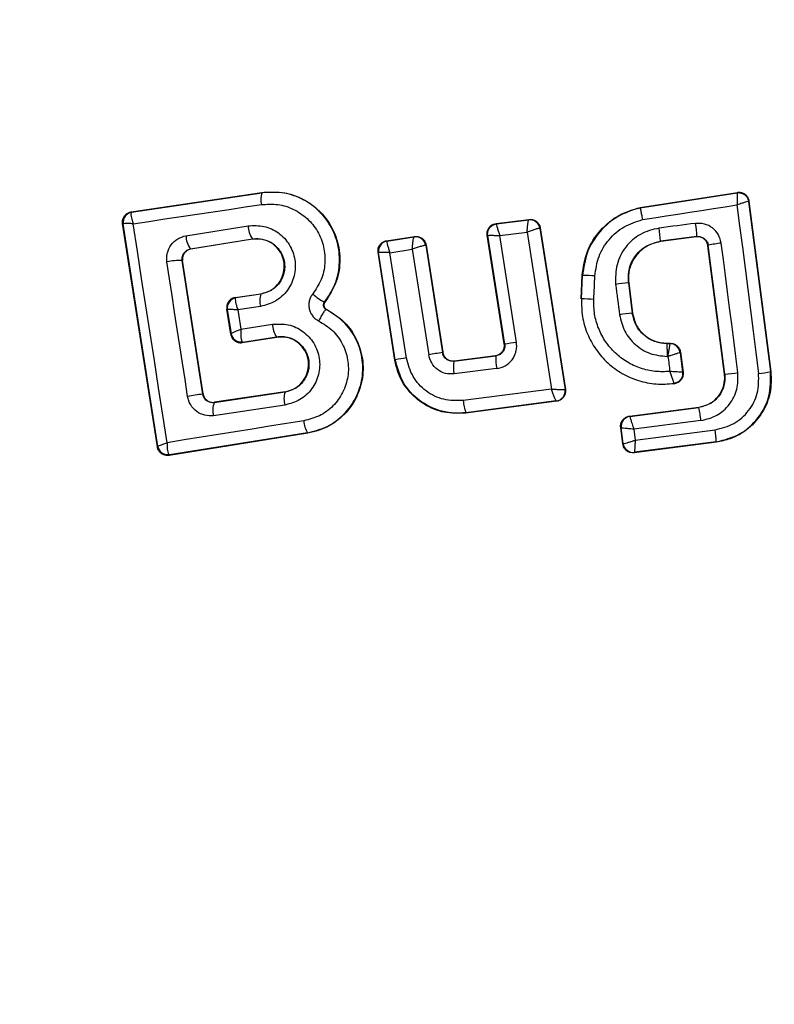
# Model space of a CAD drawing. Units: millimetres. Extents: x 5217 to 15359, y 6595 to 15375.
# Drawn here: x 13615 to 13629, y 8392 to 8412 of the extents above; entities that cross this region are included whole.
import ezdxf

# ---------------------------------------------------------------- set-up
doc = ezdxf.new("R2010")
doc.units = ezdxf.units.MM
doc.header["$LTSCALE"] = 100
doc.layers.add('WYLEWKI_BETONOWE', color=52, linetype='Continuous')

msp = doc.modelspace()

# ---------------------------------------------------------------- linework, layer by layer
at = {"color": 7, "linetype": 'Continuous', "lineweight": 25}
for p, q in [((13616.743, 8407.748), (13619.32, 8408.132)), ((13616.752, 8407.742), (13619.321, 8408.125)), ((13619.321, 8408.125), (13619.32, 8408.132)), ((13626.79, 8407.836), (13628.709, 8408.134)), ((13626.791, 8407.829), (13628.703, 8408.126)), ((13628.709, 8408.134), (13628.703, 8408.126)), ((13626.79, 8407.836), (13626.791, 8407.829)), ((13628.938, 8407.962), (13628.932, 8407.954)), ((13628.932, 8407.954), (13629.364, 8404.595)), ((13628.938, 8407.962), (13629.371, 8404.596)), ((13616.743, 8407.748), (13616.752, 8407.742)), ((13616.752, 8407.742), (13616.746, 8407.737)), ((13623.945, 8407.518), (13624.596, 8407.6)), ((13623.953, 8407.511), (13624.59, 8407.592)), ((13624.596, 8407.6), (13624.59, 8407.592)), ((13624.59, 8407.592), (13624.59, 8407.592)), ((13617.262, 8403.107), (13616.575, 8407.521)), ((13616.575, 8407.521), (13616.585, 8407.514)), ((13616.585, 8407.513), (13616.585, 8407.514)), ((13617.269, 8403.118), (13616.585, 8407.513)), ((13617.825, 8407.278), (13619.051, 8407.474)), ((13623.945, 8407.518), (13623.953, 8407.511)), ((13624.813, 8407.425), (13624.811, 8407.425)), ((13624.818, 8407.432), (13624.813, 8407.425)), ((13624.813, 8407.425), (13625.307, 8404.244)), ((13624.818, 8407.432), (13625.314, 8404.238)), ((13617.917, 8407.02), (13619.136, 8407.215)), ((13619.137, 8407.208), (13617.924, 8407.015)), ((13619.137, 8407.208), (13619.136, 8407.215)), ((13621.785, 8407.179), (13622.338, 8407.262)), ((13621.793, 8407.173), (13622.331, 8407.254)), ((13622.331, 8407.254), (13622.332, 8407.254)), ((13622.338, 8407.262), (13622.332, 8407.254)), ((13624.108, 8405.14), (13623.772, 8407.289)), ((13623.772, 8407.289), (13623.781, 8407.282)), ((13624.117, 8405.134), (13623.781, 8407.282)), ((13624.019, 8407.281), (13624.56, 8407.35)), ((13624.349, 8405.171), (13624.019, 8407.281)), ((13624.56, 8407.35), (13625.041, 8404.249)), ((13627.91, 8407.261), (13627.195, 8407.169)), ((13627.905, 8407.254), (13627.196, 8407.163)), ((13627.905, 8407.254), (13627.91, 8407.261)), ((13617.917, 8407.02), (13617.924, 8407.015)), ((13621.785, 8407.179), (13621.793, 8407.173)), ((13621.793, 8407.173), (13621.792, 8407.172)), ((13621.851, 8406.943), (13622.293, 8407.009)), ((13622.293, 8407.009), (13622.616, 8404.928)), ((13622.56, 8407.088), (13622.556, 8407.088)), ((13622.565, 8407.094), (13622.56, 8407.088)), ((13622.56, 8407.088), (13622.888, 8404.97)), ((13622.565, 8407.094), (13622.893, 8404.977)), ((13627.195, 8407.169), (13627.196, 8407.163)), ((13628.134, 8407.088), (13628.129, 8407.081)), ((13628.456, 8404.547), (13628.129, 8407.081)), ((13628.462, 8404.547), (13628.134, 8407.088)), ((13621.95, 8404.82), (13621.617, 8406.951)), ((13621.617, 8406.951), (13621.626, 8406.945)), ((13621.957, 8404.828), (13621.626, 8406.945)), ((13621.626, 8406.945), (13621.626, 8406.945)), ((13622.176, 8404.863), (13621.851, 8406.943)), ((13618.158, 8404.151), (13617.752, 8406.791)), ((13617.758, 8406.786), (13617.752, 8406.791)), ((13618.162, 8404.157), (13617.758, 8406.786)), ((13625.624, 8406.031), (13625.646, 8406.491)), ((13625.631, 8406.03), (13625.653, 8406.491)), ((13625.653, 8406.491), (13625.646, 8406.491)), ((13626.564, 8406.346), (13626.558, 8406.345)), ((13626.558, 8406.345), (13626.635, 8405.748)), ((13626.564, 8406.346), (13626.641, 8405.749)), ((13618.799, 8406.058), (13619.303, 8406.133)), ((13618.799, 8406.058), (13618.807, 8406.052)), ((13618.807, 8406.052), (13618.802, 8406.047)), ((13619.304, 8406.126), (13618.807, 8406.052)), ((13619.304, 8406.126), (13619.303, 8406.133)), ((13625.624, 8406.031), (13625.631, 8406.03)), ((13618.708, 8405.333), (13618.631, 8405.83)), ((13618.64, 8405.823), (13618.631, 8405.83)), ((13619.297, 8405.882), (13618.847, 8405.814)), ((13620.56, 8405.966), (13620.565, 8405.963)), ((13618.64, 8405.823), (13618.715, 8405.344)), ((13618.64, 8405.823), (13618.64, 8405.823)), ((13618.847, 8405.814), (13618.907, 8405.43)), ((13620.593, 8405.819), (13620.596, 8405.825)), ((13626.635, 8405.748), (13626.641, 8405.749)), ((13618.907, 8405.43), (13619.531, 8405.53)), ((13618.708, 8405.333), (13618.715, 8405.342)), ((13618.715, 8405.342), (13618.715, 8405.344)), ((13618.937, 8405.167), (13619.614, 8405.275)), ((13618.943, 8405.175), (13619.613, 8405.282)), ((13619.614, 8405.275), (13619.613, 8405.282)), ((13618.934, 8405.181), (13618.943, 8405.175)), ((13618.943, 8405.175), (13618.937, 8405.167)), ((13624.108, 8405.14), (13624.117, 8405.134)), ((13627.318, 8405.154), (13627.318, 8405.147)), ((13627.318, 8405.154), (13627.386, 8405.154)), ((13627.318, 8405.147), (13627.381, 8405.147)), ((13627.386, 8405.154), (13627.381, 8405.147)), ((13627.381, 8405.147), (13627.381, 8405.147)), ((13622.888, 8404.97), (13622.893, 8404.977)), ((13623.11, 8404.801), (13623.944, 8404.906)), ((13623.116, 8404.809), (13623.936, 8404.912)), ((13623.944, 8404.906), (13623.936, 8404.912)), ((13627.585, 8404.98), (13627.579, 8404.973)), ((13627.579, 8404.973), (13627.629, 8404.584)), ((13627.579, 8404.973), (13627.579, 8404.973)), ((13627.585, 8404.98), (13627.637, 8404.578)), ((13621.95, 8404.82), (13621.957, 8404.828)), ((13623.116, 8404.809), (13623.11, 8404.801)), ((13623.958, 8404.653), (13623.119, 8404.548)), ((13628.456, 8404.547), (13628.462, 8404.547)), ((13629.364, 8404.595), (13629.371, 8404.596)), ((13627.458, 8404.36), (13627.467, 8404.354)), ((13618.158, 8404.151), (13618.162, 8404.157)), ((13619.782, 8404.19), (13618.384, 8403.981)), ((13619.781, 8404.197), (13618.389, 8403.989)), ((13619.782, 8404.19), (13619.781, 8404.197)), ((13625.041, 8404.249), (13623.299, 8404.023)), ((13625.307, 8404.244), (13625.306, 8404.243)), ((13625.314, 8404.238), (13625.307, 8404.244)), ((13618.384, 8403.981), (13618.353, 8403.979)), ((13619.778, 8403.934), (13618.371, 8403.724)), ((13618.389, 8403.989), (13618.384, 8403.981)), ((13625.143, 8404.009), (13623.346, 8403.776)), ((13625.135, 8404.015), (13623.352, 8403.783)), ((13625.135, 8404.015), (13625.135, 8404.015)), ((13625.143, 8404.009), (13625.135, 8404.015)), ((13626.579, 8403.716), (13627.951, 8403.893)), ((13626.586, 8403.71), (13627.952, 8403.887)), ((13627.952, 8403.887), (13627.951, 8403.893)), ((13623.346, 8403.776), (13623.352, 8403.783)), ((13626.579, 8403.716), (13626.586, 8403.71)), ((13626.586, 8403.71), (13626.586, 8403.71)), ((13627.991, 8403.628), (13626.667, 8403.457)), ((13620.228, 8403.379), (13617.491, 8402.941)), ((13620.227, 8403.386), (13617.497, 8402.95)), ((13620.228, 8403.379), (13620.227, 8403.386)), ((13626.406, 8403.492), (13626.414, 8403.486)), ((13626.448, 8403.166), (13626.406, 8403.492)), ((13626.454, 8403.173), (13626.414, 8403.486)), ((13626.414, 8403.486), (13626.414, 8403.486)), ((13626.667, 8403.457), (13626.694, 8403.242)), ((13626.694, 8403.242), (13628.27, 8403.445)), ((13617.262, 8403.107), (13617.269, 8403.117)), ((13617.269, 8403.117), (13617.269, 8403.118)), ((13626.448, 8403.166), (13626.454, 8403.173)), ((13626.454, 8403.173), (13626.454, 8403.173)), ((13628.295, 8403.202), (13626.671, 8402.993)), ((13628.294, 8403.209), (13626.678, 8403.001)), ((13628.295, 8403.202), (13628.294, 8403.209)), ((13617.497, 8402.95), (13617.486, 8402.955)), ((13617.491, 8402.941), (13617.497, 8402.95)), ((13626.671, 8402.993), (13626.677, 8403.001)), ((13626.678, 8403.001), (13626.677, 8403.001))]:
    msp.add_line(p, q, dxfattribs=at)
at = {"color": 7, "linetype": 'Continuous', "lineweight": 25, "flags": 128}
for points in [[(13616.78, 8407.515), (13617.095, 8407.561), (13617.411, 8407.608), (13617.727, 8407.655), (13618.043, 8407.703), (13618.361, 8407.75), (13618.678, 8407.797), (13618.996, 8407.845), (13619.315, 8407.893)], [(13626.836, 8407.596), (13627.069, 8407.632), (13627.303, 8407.668), (13627.536, 8407.704), (13627.769, 8407.74), (13628.002, 8407.777), (13628.235, 8407.813), (13628.468, 8407.849), (13628.701, 8407.886)], [(13628.701, 8407.886), (13628.754, 8407.47), (13628.808, 8407.054), (13628.861, 8406.638), (13628.914, 8406.222), (13628.968, 8405.806), (13629.022, 8405.39), (13629.075, 8404.974), (13629.129, 8404.558)], [(13617.452, 8403.191), (13617.369, 8403.732), (13617.285, 8404.273), (13617.201, 8404.814), (13617.117, 8405.355), (13617.033, 8405.896), (13616.949, 8406.436), (13616.865, 8406.976), (13616.78, 8407.515)], [(13627.884, 8407.521), (13627.794, 8407.51), (13627.704, 8407.498), (13627.615, 8407.487), (13627.525, 8407.475), (13627.435, 8407.464), (13627.345, 8407.452), (13627.255, 8407.441), (13627.165, 8407.429)], [(13628.721, 8404.574), (13628.68, 8404.894), (13628.639, 8405.213), (13628.598, 8405.533), (13628.556, 8405.853), (13628.515, 8406.172), (13628.474, 8406.492), (13628.433, 8406.811), (13628.391, 8407.131)], [(13617.857, 8404.105), (13617.806, 8404.437), (13617.755, 8404.769), (13617.703, 8405.101), (13617.652, 8405.433), (13617.601, 8405.765), (13617.551, 8406.097), (13617.5, 8406.429), (13617.449, 8406.76)], [(13625.875, 8406.022), (13625.877, 8406.08), (13625.88, 8406.138), (13625.883, 8406.195), (13625.886, 8406.253), (13625.889, 8406.311), (13625.891, 8406.369), (13625.894, 8406.427), (13625.897, 8406.485)], [(13626.307, 8406.318), (13626.316, 8406.243), (13626.326, 8406.168), (13626.336, 8406.093), (13626.345, 8406.018), (13626.355, 8405.943), (13626.365, 8405.868), (13626.374, 8405.793), (13626.384, 8405.718)], [(13627.321, 8404.894), (13627.323, 8404.894), (13627.325, 8404.894), (13627.328, 8404.894), (13627.33, 8404.894), (13627.332, 8404.894), (13627.335, 8404.894), (13627.337, 8404.894), (13627.34, 8404.894)], [(13627.34, 8404.894), (13627.344, 8404.857), (13627.349, 8404.82), (13627.354, 8404.783), (13627.359, 8404.746), (13627.364, 8404.708), (13627.368, 8404.671), (13627.373, 8404.634), (13627.378, 8404.597)], [(13627.637, 8404.578), (13627.633, 8404.581), (13627.629, 8404.584)], [(13620.149, 8403.622), (13619.81, 8403.569), (13619.471, 8403.515), (13619.133, 8403.461), (13618.796, 8403.407), (13618.459, 8403.353), (13618.123, 8403.299), (13617.787, 8403.245), (13617.452, 8403.191)]]:
    msp.add_lwpolyline(points, dxfattribs=at)
at = {"color": 7, "linetype": 'Continuous', "lineweight": 25}
for centre, radius, start, end in [((13626.856, 8405.422), 41.55, 90, 270), ((13626.856, 8405.422), 41.55, 270, 90), ((13619.685, 8407.998), 0.385, 160.7862, 195.9259), ((13628.733, 8407.928), 0.2, 89.9611, 98.7438), ((13616.783, 8407.544), 0.2, 98.8303, 188.7383), ((13616.783, 8407.541), 0.2, 100.5945, 188.1122), ((13624.615, 8407.394), 0.2, 8.8973, 97.2475), ((13624.614, 8407.394), 0.2, 9.1448, 96.868), ((13619.502, 8407.478), 0.451, 180.4807, 215.66), ((13621.96, 8406.694), 5.256, 5.1858, 8.037), ((13625.609, 8407.164), 2.303, 2.4103, 8.9235), ((13618.223, 8407.274), 0.397, 179.4406, 219.7501), ((13622.359, 8407.057), 0.199, 9.1897, 97.9463), ((13622.362, 8407.057), 0.2, 8.8987, 98.6753), ((13621.823, 8406.975), 0.2, 98.7672, 188.7982), ((13621.824, 8406.974), 0.2, 99.158, 188.6049), ((13628.581, 8405.169), 1.971, 95.5167, 103.0943), ((13617.727, 8405.506), 1.285, 88.8922, 102.4978), ((13625.712, 8403.826), 2.665, 86.0211, 91.2679), ((13626.743, 8403.397), 2.953, 93.6007, 98.5014), ((13618.838, 8405.854), 0.2, 98.8303, 188.7383), ((13618.838, 8405.851), 0.199, 100.2608, 188.0739), ((13619.676, 8405.993), 0.395, 160.4063, 196.4174), ((13620.968, 8406.804), 0.931, 226.5576, 244.065), ((13625.582, 8401.132), 4.898, 86.5703, 89.4239), ((13627.465, 8397.794), 7.997, 95.9633, 97.7723), ((13619.968, 8405.537), 0.437, 180.9174, 215.6066), ((13618.91, 8405.378), 0.198, 189.9844, 276.9038), ((13618.913, 8405.373), 0.2, 188.8303, 278.7383), ((13627.159, 8386.77), 18.615, 98.6826, 99.4058), ((13627.38, 8404.947), 0.2, 7.443, 89.9695), ((13624.3, 8390.901), 14.123, 98.6513, 99.5516), ((13625.623, 8386.075), 19.092, 98.2355, 99.0617), ((13624.907, 8404.835), 0.966, 175.7634, 190.8078), ((13623.863, 8404.703), 0.76, 172.554, 191.7487), ((13628.309, 8407.275), 2.732, 273.2018, 278.6647), ((13628.892, 8406.817), 2.272, 275.9992, 281.9858), ((13625.278, 8356.626), 48.055, 98.5213, 98.8837), ((13620.187, 8404.056), 0.427, 161.707, 196.5396), ((13625.109, 8404.213), 0.2, 277.3386, 8.8053), ((13625.108, 8404.213), 0.2, 277.5851, 8.7054), ((13618.724, 8403.836), 0.37, 156.9052, 197.6269), ((13624.048, 8404.062), 0.75, 183.0259, 201.859), ((13624.707, 8403.269), 3.303, 6.2456, 10.7807), ((13626.612, 8403.511), 0.2, 97.4394, 187.1132), ((13620.578, 8403.633), 0.429, 181.4377, 215.1174), ((13626.03, 8403.102), 2.266, 2.6929, 8.6944), ((13617.464, 8403.152), 0.198, 189.9271, 276.4055), ((13617.466, 8403.147), 0.2, 188.8303, 278.7383), ((13626.653, 8403.199), 0.2, 187.529, 277.1745)]:
    msp.add_arc(centre, radius, start, end, dxfattribs=at)
for points, knots in [([(13619.32, 8408.132), (13619.474, 8408.14), (13619.783, 8408.155), (13620.22, 8407.979), (13620.575, 8407.677), (13620.805, 8407.272), (13620.886, 8406.82), (13620.819, 8406.354), (13620.651, 8406.095), (13620.565, 8405.963)], [0, 0, 0, 0, 0.1443087, 0.2885921, 0.4327235, 0.5755069, 0.7150234, 0.8550056, 1, 1, 1, 1]), ([(13620.56, 8405.966), (13620.635, 8406.078), (13620.785, 8406.302), (13620.872, 8406.704), (13620.841, 8407.11), (13620.692, 8407.488), (13620.437, 8407.803), (13620.104, 8408.027), (13619.719, 8408.15), (13619.454, 8408.133), (13619.321, 8408.125)], [0, 0, 0, 0, 0.125103, 0.250491, 0.375918, 0.501183, 0.626163, 0.750984, 0.875449, 1, 1, 1, 1]), ([(13628.703, 8408.126), (13628.704, 8408.122), (13628.706, 8408.114), (13628.707, 8408.061), (13628.706, 8408), (13628.704, 8407.941), (13628.702, 8407.905), (13628.701, 8407.886)], [0, 0, 0, 0, 0.2413647, 0.4995631, 0.7087917, 0.8442311, 1, 1, 1, 1]), ([(13628.709, 8408.134), (13628.719, 8408.135), (13628.752, 8408.139), (13628.807, 8408.129), (13628.867, 8408.096), (13628.912, 8408.045), (13628.932, 8407.997), (13628.937, 8407.968), (13628.938, 8407.962)], [0, 0, 0, 0, 0.096556, 0.306937, 0.517345, 0.727209, 0.937123, 1, 1, 1, 1]), ([(13619.315, 8407.893), (13619.423, 8407.899), (13619.64, 8407.913), (13619.954, 8407.812), (13620.226, 8407.628), (13620.434, 8407.372), (13620.556, 8407.062), (13620.582, 8406.731), (13620.511, 8406.402), (13620.389, 8406.219), (13620.327, 8406.128)], [0, 0, 0, 0, 0.124851, 0.249846, 0.375021, 0.499966, 0.624981, 0.750191, 0.875188, 1, 1, 1, 1]), ([(13625.646, 8406.491), (13625.67, 8406.653), (13625.717, 8406.977), (13625.987, 8407.395), (13626.355, 8407.703), (13626.65, 8407.793), (13626.79, 8407.836)], [0, 0, 0, 0, 0.256944, 0.513866, 0.770763, 1, 1, 1, 1]), ([(13626.791, 8407.829), (13626.64, 8407.781), (13626.338, 8407.686), (13625.976, 8407.369), (13625.721, 8406.961), (13625.676, 8406.647), (13625.653, 8406.491)], [0, 0, 0, 0, 0.249827, 0.499971, 0.749942, 1, 1, 1, 1]), ([(13626.791, 8407.829), (13626.792, 8407.826), (13626.793, 8407.82), (13626.802, 8407.775), (13626.814, 8407.713), (13626.826, 8407.65), (13626.833, 8407.614), (13626.836, 8407.596)], [0, 0, 0, 0, 0.207885, 0.443619, 0.707114, 0.850045, 1, 1, 1, 1]), ([(13628.932, 8407.954), (13628.928, 8407.954), (13628.919, 8407.954), (13628.869, 8407.94), (13628.81, 8407.921), (13628.754, 8407.903), (13628.72, 8407.892), (13628.701, 8407.886)], [0, 0, 0, 0, 0.241346, 0.499563, 0.708758, 0.844206, 1, 1, 1, 1]), ([(13616.575, 8407.521), (13616.574, 8407.531), (13616.571, 8407.563), (13616.58, 8407.616), (13616.611, 8407.674), (13616.659, 8407.719), (13616.706, 8407.741), (13616.735, 8407.747), (13616.743, 8407.748)], [0, 0, 0, 0, 0.097285, 0.301598, 0.505906, 0.711014, 0.921807, 1, 1, 1, 1]), ([(13616.746, 8407.737), (13616.743, 8407.73), (13616.737, 8407.714), (13616.741, 8407.664), (13616.754, 8407.597), (13616.771, 8407.545), (13616.78, 8407.515)], [0, 0, 0, 0, 0.239916, 0.499804, 0.709195, 1, 1, 1, 1]), ([(13624.56, 8407.35), (13624.562, 8407.377), (13624.566, 8407.434), (13624.574, 8407.511), (13624.581, 8407.561), (13624.586, 8407.586), (13624.589, 8407.59), (13624.59, 8407.592)], [0, 0, 0, 0, 0.221886, 0.454136, 0.710312, 0.851666, 1, 1, 1, 1]), ([(13624.596, 8407.6), (13624.619, 8407.601), (13624.664, 8407.602), (13624.727, 8407.575), (13624.778, 8407.531), (13624.808, 8407.479), (13624.816, 8407.445), (13624.818, 8407.432)], [0, 0, 0, 0, 0.217915, 0.435811, 0.654213, 0.873324, 1, 1, 1, 1]), ([(13625.897, 8406.485), (13625.915, 8406.615), (13625.953, 8406.874), (13626.163, 8407.212), (13626.461, 8407.476), (13626.711, 8407.556), (13626.836, 8407.596)], [0, 0, 0, 0, 0.250057, 0.499695, 0.749667, 1, 1, 1, 1]), ([(13616.78, 8407.515), (13616.75, 8407.516), (13616.697, 8407.517), (13616.636, 8407.517), (13616.595, 8407.516), (13616.588, 8407.514), (13616.585, 8407.513)], [0, 0, 0, 0, 0.290807, 0.500196, 0.760068, 1, 1, 1, 1]), ([(13619.051, 8407.474), (13619.157, 8407.478), (13619.368, 8407.487), (13619.661, 8407.348), (13619.88, 8407.113), (13619.976, 8406.859), (13619.988, 8406.646), (13619.964, 8406.486), (13619.912, 8406.334), (13619.803, 8406.152), (13619.603, 8405.965), (13619.399, 8405.909), (13619.297, 8405.882)], [0, 0, 0, 0, 0.125095, 0.25007, 0.375024, 0.499881, 0.56196, 0.625125, 0.688256, 0.75041, 0.875153, 1, 1, 1, 1]), ([(13623.772, 8407.289), (13623.771, 8407.311), (13623.769, 8407.356), (13623.793, 8407.42), (13623.836, 8407.473), (13623.889, 8407.506), (13623.928, 8407.514), (13623.945, 8407.518)], [0, 0, 0, 0, 0.210434, 0.420904, 0.630571, 0.83996, 1, 1, 1, 1]), ([(13623.953, 8407.511), (13623.952, 8407.509), (13623.952, 8407.506), (13623.957, 8407.481), (13623.97, 8407.433), (13623.992, 8407.36), (13624.01, 8407.307), (13624.019, 8407.281)], [0, 0, 0, 0, 0.150751, 0.293359, 0.549375, 0.780064, 1, 1, 1, 1]), ([(13624.811, 8407.425), (13624.807, 8407.425), (13624.8, 8407.425), (13624.77, 8407.418), (13624.717, 8407.403), (13624.64, 8407.378), (13624.586, 8407.359), (13624.56, 8407.35)], [0, 0, 0, 0, 0.148333, 0.289687, 0.545864, 0.778114, 1, 1, 1, 1]), ([(13627.165, 8407.429), (13627.038, 8407.397), (13626.784, 8407.334), (13626.487, 8407.066), (13626.303, 8406.711), (13626.305, 8406.449), (13626.307, 8406.318)], [0, 0, 0, 0, 0.250101, 0.499971, 0.749254, 1, 1, 1, 1]), ([(13628.391, 8407.131), (13628.376, 8407.188), (13628.347, 8407.304), (13628.225, 8407.439), (13628.063, 8407.523), (13627.944, 8407.522), (13627.884, 8407.521)], [0, 0, 0, 0, 0.250611, 0.499784, 0.749173, 1, 1, 1, 1]), ([(13617.449, 8406.76), (13617.446, 8406.79), (13617.441, 8406.85), (13617.46, 8406.968), (13617.523, 8407.105), (13617.656, 8407.23), (13617.769, 8407.262), (13617.825, 8407.278)], [0, 0, 0, 0, 0.125109, 0.251686, 0.500758, 0.749593, 1, 1, 1, 1]), ([(13619.136, 8407.215), (13619.208, 8407.218), (13619.352, 8407.223), (13619.553, 8407.13), (13619.678, 8406.995), (13619.743, 8406.864), (13619.771, 8406.758), (13619.777, 8406.649), (13619.762, 8406.539), (13619.725, 8406.435), (13619.651, 8406.31), (13619.512, 8406.183), (13619.373, 8406.145), (13619.304, 8406.126)], [0, 0, 0, 0, 0.1261129, 0.2516493, 0.3768442, 0.439976, 0.5017323, 0.5633812, 0.6259433, 0.6884084, 0.7502971, 0.8746836, 1, 1, 1, 1]), ([(13619.303, 8406.133), (13619.363, 8406.148), (13619.483, 8406.179), (13619.633, 8406.298), (13619.733, 8406.456), (13619.775, 8406.638), (13619.756, 8406.819), (13619.677, 8406.985), (13619.551, 8407.119), (13619.384, 8407.2), (13619.239, 8407.221), (13619.158, 8407.211), (13619.137, 8407.208)], [0, 0, 0, 0, 0.1089891, 0.2178799, 0.3266877, 0.4297254, 0.536539, 0.6385913, 0.746723, 0.8543594, 0.9626546, 1, 1, 1, 1]), ([(13622.293, 8407.009), (13622.295, 8407.037), (13622.298, 8407.093), (13622.307, 8407.171), (13622.317, 8407.222), (13622.325, 8407.248), (13622.329, 8407.252), (13622.331, 8407.254)], [0, 0, 0, 0, 0.2212206, 0.4529561, 0.7091109, 0.8508901, 1, 1, 1, 1]), ([(13622.338, 8407.262), (13622.36, 8407.263), (13622.405, 8407.266), (13622.47, 8407.24), (13622.522, 8407.197), (13622.554, 8407.144), (13622.562, 8407.108), (13622.565, 8407.094)], [0, 0, 0, 0, 0.215481, 0.430928, 0.647159, 0.8638, 1, 1, 1, 1]), ([(13623.781, 8407.282), (13623.781, 8407.282), (13623.781, 8407.282), (13623.781, 8407.282), (13623.781, 8407.282), (13623.781, 8407.283), (13623.782, 8407.284), (13623.793, 8407.285), (13623.814, 8407.286), (13623.827, 8407.286), (13623.835, 8407.286), (13623.845, 8407.286), (13623.872, 8407.286), (13623.927, 8407.285), (13623.989, 8407.282), (13624.019, 8407.281)], [0, 0, 0, 0, 0.000062, 0.000618, 0.002221, 0.008382, 0.032419, 0.250387, 0.375403, 0.382125, 0.437826, 0.477537, 0.500151, 0.757541, 1, 1, 1, 1]), ([(13628.129, 8407.081), (13628.123, 8407.103), (13628.113, 8407.147), (13628.071, 8407.202), (13628.015, 8407.241), (13627.956, 8407.257), (13627.919, 8407.255), (13627.905, 8407.254)], [0, 0, 0, 0, 0.214793, 0.429587, 0.644372, 0.859147, 1, 1, 1, 1]), ([(13627.91, 8407.261), (13627.935, 8407.262), (13627.985, 8407.263), (13628.056, 8407.228), (13628.102, 8407.18), (13628.126, 8407.13), (13628.131, 8407.102), (13628.134, 8407.088)], [0, 0, 0, 0, 0.235656, 0.475865, 0.730152, 0.86329, 1, 1, 1, 1]), ([(13617.752, 8406.791), (13617.751, 8406.804), (13617.748, 8406.83), (13617.755, 8406.87), (13617.768, 8406.908), (13617.795, 8406.952), (13617.843, 8406.999), (13617.891, 8407.013), (13617.917, 8407.02)], [0, 0, 0, 0, 0.124493, 0.246497, 0.371073, 0.498974, 0.72771, 1, 1, 1, 1]), ([(13617.924, 8407.015), (13617.903, 8407.009), (13617.859, 8406.997), (13617.805, 8406.953), (13617.768, 8406.895), (13617.754, 8406.836), (13617.757, 8406.8), (13617.758, 8406.786)], [0, 0, 0, 0, 0.2185, 0.437095, 0.653165, 0.865594, 1, 1, 1, 1]), ([(13621.617, 8406.951), (13621.616, 8406.973), (13621.613, 8407.018), (13621.637, 8407.082), (13621.68, 8407.134), (13621.732, 8407.167), (13621.769, 8407.176), (13621.785, 8407.179)], [0, 0, 0, 0, 0.21178, 0.4236, 0.634688, 0.846486, 1, 1, 1, 1]), ([(13621.792, 8407.172), (13621.791, 8407.169), (13621.789, 8407.164), (13621.792, 8407.137), (13621.803, 8407.09), (13621.824, 8407.019), (13621.842, 8406.968), (13621.851, 8406.943)], [0, 0, 0, 0, 0.149502, 0.29088, 0.546394, 0.778291, 1, 1, 1, 1]), ([(13622.556, 8407.088), (13622.551, 8407.088), (13622.542, 8407.088), (13622.508, 8407.08), (13622.452, 8407.064), (13622.373, 8407.038), (13622.32, 8407.019), (13622.293, 8407.009)], [0, 0, 0, 0, 0.1491091, 0.290888, 0.5470434, 0.7787798, 1, 1, 1, 1]), ([(13626.558, 8406.345), (13626.557, 8406.442), (13626.554, 8406.636), (13626.692, 8406.9), (13626.913, 8407.097), (13627.101, 8407.145), (13627.195, 8407.169)], [0, 0, 0, 0, 0.250653, 0.500363, 0.749973, 1, 1, 1, 1]), ([(13627.196, 8407.163), (13627.115, 8407.144), (13626.954, 8407.107), (13626.752, 8406.953), (13626.612, 8406.747), (13626.553, 8406.533), (13626.561, 8406.399), (13626.564, 8406.346)], [0, 0, 0, 0, 0.215303, 0.430426, 0.647898, 0.86067, 1, 1, 1, 1]), ([(13621.851, 8406.943), (13621.824, 8406.943), (13621.771, 8406.945), (13621.699, 8406.947), (13621.653, 8406.947), (13621.63, 8406.946), (13621.627, 8406.945), (13621.626, 8406.945)], [0, 0, 0, 0, 0.2217096, 0.4536056, 0.7091196, 0.8504982, 1, 1, 1, 1]), ([(13618.799, 8406.058), (13618.777, 8406.052), (13618.732, 8406.041), (13618.678, 8405.997), (13618.641, 8405.939), (13618.63, 8405.891), (13618.628, 8405.854), (13618.63, 8405.84), (13618.631, 8405.83)], [0, 0, 0, 0, 0.21949, 0.439133, 0.654767, 0.865245, 0.902741, 1, 1, 1, 1]), ([(13618.802, 8406.047), (13618.8, 8406.039), (13618.796, 8406.023), (13618.803, 8405.97), (13618.82, 8405.899), (13618.837, 8405.846), (13618.847, 8405.814)], [0, 0, 0, 0, 0.240844, 0.501045, 0.71003, 1, 1, 1, 1]), ([(13620.327, 8406.128), (13620.312, 8406.107), (13620.282, 8406.064), (13620.257, 8405.988), (13620.247, 8405.91), (13620.256, 8405.832), (13620.281, 8405.758), (13620.323, 8405.692), (13620.378, 8405.634), (13620.423, 8405.608), (13620.445, 8405.595)], [0, 0, 0, 0, 0.124479, 0.250521, 0.375963, 0.499528, 0.62318, 0.748963, 0.875309, 1, 1, 1, 1]), ([(13625.631, 8406.03), (13625.633, 8405.912), (13625.637, 8405.676), (13625.739, 8405.335), (13625.909, 8405.024), (13626.143, 8404.756), (13626.43, 8404.547), (13626.756, 8404.406), (13627.105, 8404.334), (13627.341, 8404.351), (13627.458, 8404.36)], [0, 0, 0, 0, 0.125024, 0.250041, 0.375017, 0.499847, 0.625133, 0.749721, 0.874908, 1, 1, 1, 1]), ([(13620.593, 8405.819), (13620.587, 8405.823), (13620.575, 8405.83), (13620.56, 8405.846), (13620.548, 8405.864), (13620.541, 8405.885), (13620.539, 8405.906), (13620.542, 8405.928), (13620.548, 8405.949), (13620.556, 8405.961), (13620.56, 8405.966)], [0, 0, 0, 0, 0.132325, 0.264203, 0.392272, 0.513332, 0.63193, 0.753647, 0.876882, 1, 1, 1, 1]), ([(13620.565, 8405.963), (13620.56, 8405.954), (13620.549, 8405.938), (13620.544, 8405.907), (13620.548, 8405.877), (13620.563, 8405.85), (13620.58, 8405.833), (13620.592, 8405.827), (13620.596, 8405.825)], [0, 0, 0, 0, 0.183612, 0.368231, 0.558549, 0.739385, 0.929186, 1, 1, 1, 1]), ([(13627.378, 8404.597), (13627.28, 8404.593), (13627.084, 8404.585), (13626.795, 8404.654), (13626.527, 8404.777), (13626.293, 8404.957), (13626.1, 8405.181), (13625.963, 8405.443), (13625.878, 8405.727), (13625.876, 8405.924), (13625.875, 8406.022)], [0, 0, 0, 0, 0.12504, 0.249804, 0.37507, 0.499852, 0.624834, 0.749745, 0.87499, 1, 1, 1, 1]), ([(13618.847, 8405.814), (13618.816, 8405.816), (13618.761, 8405.818), (13618.695, 8405.821), (13618.651, 8405.822), (13618.644, 8405.823), (13618.64, 8405.823)], [0, 0, 0, 0, 0.289971, 0.498955, 0.759139, 1, 1, 1, 1]), ([(13620.227, 8403.386), (13620.358, 8403.42), (13620.621, 8403.486), (13620.953, 8403.735), (13621.195, 8404.068), (13621.322, 8404.462), (13621.319, 8404.878), (13621.186, 8405.269), (13620.941, 8405.607), (13620.709, 8405.748), (13620.593, 8405.819)], [0, 0, 0, 0, 0.125102, 0.249872, 0.374799, 0.499973, 0.625036, 0.750327, 0.875275, 1, 1, 1, 1]), ([(13620.596, 8405.825), (13620.72, 8405.748), (13620.969, 8405.594), (13621.219, 8405.223), (13621.338, 8404.797), (13621.311, 8404.359), (13621.14, 8403.954), (13620.848, 8403.628), (13620.521, 8403.442), (13620.304, 8403.396), (13620.228, 8403.379)], [0, 0, 0, 0, 0.1335592, 0.2671637, 0.3989688, 0.5311952, 0.6609637, 0.7944238, 0.9278348, 1, 1, 1, 1]), ([(13620.593, 8405.819), (13620.587, 8405.817), (13620.578, 8405.814), (13620.556, 8405.787), (13620.535, 8405.758), (13620.513, 8405.722), (13620.482, 8405.669), (13620.46, 8405.624), (13620.445, 8405.595)], [0, 0, 0, 0, 0.238938, 0.368027, 0.5, 0.631973, 0.761062, 1, 1, 1, 1]), ([(13626.384, 8405.718), (13626.41, 8405.606), (13626.464, 8405.384), (13626.685, 8405.115), (13626.98, 8404.93), (13627.207, 8404.906), (13627.321, 8404.894)], [0, 0, 0, 0, 0.250424, 0.50007, 0.750018, 1, 1, 1, 1]), ([(13627.318, 8405.147), (13627.235, 8405.156), (13627.069, 8405.174), (13626.854, 8405.308), (13626.693, 8405.505), (13626.654, 8405.667), (13626.635, 8405.748)], [0, 0, 0, 0, 0.2505, 0.500126, 0.750043, 1, 1, 1, 1]), ([(13626.641, 8405.749), (13626.659, 8405.674), (13626.693, 8405.523), (13626.836, 8405.335), (13627.028, 8405.205), (13627.2, 8405.157), (13627.297, 8405.155), (13627.318, 8405.154)], [0, 0, 0, 0, 0.234218, 0.468347, 0.702833, 0.934889, 1, 1, 1, 1]), ([(13619.531, 8405.53), (13619.637, 8405.534), (13619.849, 8405.543), (13620.144, 8405.403), (13620.327, 8405.204), (13620.421, 8405.012), (13620.461, 8404.856), (13620.469, 8404.696), (13620.438, 8404.485), (13620.323, 8404.24), (13620.084, 8404.017), (13619.88, 8403.962), (13619.778, 8403.934)], [0, 0, 0, 0, 0.125086, 0.250107, 0.375019, 0.438158, 0.500469, 0.562492, 0.625655, 0.750359, 0.875119, 1, 1, 1, 1]), ([(13620.445, 8405.595), (13620.54, 8405.538), (13620.728, 8405.423), (13620.926, 8405.15), (13621.033, 8404.832), (13621.037, 8404.495), (13620.933, 8404.176), (13620.738, 8403.906), (13620.468, 8403.704), (13620.255, 8403.65), (13620.149, 8403.622)], [0, 0, 0, 0, 0.125061, 0.249695, 0.374743, 0.499542, 0.624568, 0.749533, 0.874376, 1, 1, 1, 1]), ([(13618.708, 8405.333), (13618.714, 8405.312), (13618.725, 8405.269), (13618.767, 8405.216), (13618.823, 8405.179), (13618.883, 8405.163), (13618.921, 8405.166), (13618.937, 8405.167)], [0, 0, 0, 0, 0.208578, 0.417079, 0.627797, 0.843234, 1, 1, 1, 1]), ([(13618.715, 8405.344), (13618.718, 8405.347), (13618.724, 8405.353), (13618.765, 8405.372), (13618.826, 8405.399), (13618.877, 8405.419), (13618.907, 8405.43)], [0, 0, 0, 0, 0.240441, 0.500095, 0.709473, 1, 1, 1, 1]), ([(13618.907, 8405.43), (13618.907, 8405.397), (13618.906, 8405.34), (13618.911, 8405.264), (13618.92, 8405.208), (13618.93, 8405.19), (13618.934, 8405.181)], [0, 0, 0, 0, 0.28985, 0.500326, 0.759472, 1, 1, 1, 1]), ([(13619.613, 8405.282), (13619.685, 8405.285), (13619.83, 8405.29), (13620.032, 8405.196), (13620.158, 8405.06), (13620.222, 8404.928), (13620.251, 8404.821), (13620.256, 8404.711), (13620.24, 8404.602), (13620.203, 8404.498), (13620.128, 8404.374), (13619.99, 8404.247), (13619.851, 8404.209), (13619.782, 8404.19)], [0, 0, 0, 0, 0.1260247, 0.2511429, 0.3757984, 0.4386806, 0.5003402, 0.5619957, 0.6247248, 0.6873527, 0.7495316, 0.8744063, 1, 1, 1, 1]), ([(13619.781, 8404.197), (13619.841, 8404.212), (13619.962, 8404.243), (13620.112, 8404.363), (13620.212, 8404.521), (13620.254, 8404.705), (13620.235, 8404.888), (13620.154, 8405.055), (13620.026, 8405.187), (13619.859, 8405.268), (13619.716, 8405.288), (13619.635, 8405.278), (13619.614, 8405.275)], [0, 0, 0, 0, 0.109328, 0.218625, 0.327627, 0.43227, 0.54018, 0.642103, 0.749576, 0.85566, 0.962911, 1, 1, 1, 1]), ([(13623.936, 8404.912), (13623.958, 8404.917), (13624.002, 8404.927), (13624.057, 8404.969), (13624.096, 8405.025), (13624.113, 8405.085), (13624.11, 8405.124), (13624.108, 8405.14)], [0, 0, 0, 0, 0.212113, 0.424255, 0.635646, 0.84601, 1, 1, 1, 1]), ([(13624.117, 8405.134), (13624.118, 8405.121), (13624.121, 8405.095), (13624.114, 8405.055), (13624.101, 8405.017), (13624.074, 8404.973), (13624.035, 8404.938), (13623.987, 8404.914), (13623.958, 8404.909), (13623.944, 8404.906)], [0, 0, 0, 0, 0.123196, 0.247082, 0.371908, 0.497913, 0.726336, 0.857596, 1, 1, 1, 1]), ([(13623.958, 8404.653), (13624.017, 8404.668), (13624.134, 8404.697), (13624.249, 8404.802), (13624.312, 8404.905), (13624.342, 8404.991), (13624.357, 8405.081), (13624.352, 8405.141), (13624.349, 8405.171)], [0, 0, 0, 0, 0.250052, 0.498536, 0.622824, 0.748508, 0.874983, 1, 1, 1, 1]), ([(13627.34, 8404.894), (13627.343, 8404.914), (13627.349, 8404.951), (13627.36, 8405.011), (13627.371, 8405.076), (13627.379, 8405.132), (13627.38, 8405.142), (13627.381, 8405.147)], [0, 0, 0, 0, 0.1555254, 0.2908653, 0.5002669, 0.7579198, 1, 1, 1, 1]), ([(13627.386, 8405.154), (13627.409, 8405.152), (13627.454, 8405.147), (13627.514, 8405.113), (13627.559, 8405.062), (13627.579, 8405.014), (13627.584, 8404.986), (13627.585, 8404.98)], [0, 0, 0, 0, 0.233955, 0.467915, 0.701751, 0.935439, 1, 1, 1, 1]), ([(13623.299, 8404.023), (13623.169, 8404.021), (13622.909, 8404.016), (13622.554, 8404.195), (13622.281, 8404.485), (13622.211, 8404.737), (13622.176, 8404.863)], [0, 0, 0, 0, 0.250057, 0.499912, 0.749314, 1, 1, 1, 1]), ([(13623.119, 8404.548), (13623.061, 8404.547), (13622.944, 8404.546), (13622.785, 8404.628), (13622.663, 8404.759), (13622.631, 8404.872), (13622.616, 8404.928)], [0, 0, 0, 0, 0.25078, 0.500217, 0.749451, 1, 1, 1, 1]), ([(13623.11, 8404.801), (13623.084, 8404.801), (13623.033, 8404.8), (13622.972, 8404.831), (13622.934, 8404.868), (13622.903, 8404.91), (13622.894, 8404.946), (13622.888, 8404.97)], [0, 0, 0, 0, 0.250458, 0.500645, 0.638999, 0.768472, 1, 1, 1, 1]), ([(13622.893, 8404.977), (13622.899, 8404.955), (13622.91, 8404.911), (13622.953, 8404.857), (13623.01, 8404.82), (13623.067, 8404.805), (13623.103, 8404.808), (13623.116, 8404.809)], [0, 0, 0, 0, 0.218281, 0.436546, 0.655209, 0.874319, 1, 1, 1, 1]), ([(13627.579, 8404.973), (13627.575, 8404.971), (13627.566, 8404.968), (13627.514, 8404.95), (13627.452, 8404.93), (13627.394, 8404.911), (13627.359, 8404.9), (13627.34, 8404.894)], [0, 0, 0, 0, 0.2420587, 0.4997329, 0.7090962, 0.8444458, 1, 1, 1, 1]), ([(13623.346, 8403.776), (13623.204, 8403.771), (13622.92, 8403.762), (13622.519, 8403.929), (13622.198, 8404.209), (13622.013, 8404.528), (13621.967, 8404.742), (13621.95, 8404.82)], [0, 0, 0, 0, 0.220033, 0.440104, 0.659198, 0.876834, 1, 1, 1, 1]), ([(13623.352, 8403.783), (13623.268, 8403.777), (13623.098, 8403.765), (13622.777, 8403.825), (13622.415, 8404.006), (13622.083, 8404.364), (13621.999, 8404.673), (13621.957, 8404.828)], [0, 0, 0, 0, 0.13084, 0.266111, 0.505567, 0.752525, 1, 1, 1, 1]), ([(13627.629, 8404.584), (13627.625, 8404.583), (13627.615, 8404.583), (13627.559, 8404.585), (13627.495, 8404.589), (13627.434, 8404.593), (13627.397, 8404.596), (13627.378, 8404.597)], [0, 0, 0, 0, 0.24212, 0.498868, 0.712796, 0.847326, 1, 1, 1, 1]), ([(13627.378, 8404.597), (13627.386, 8404.57), (13627.404, 8404.515), (13627.429, 8404.439), (13627.447, 8404.39), (13627.455, 8404.365), (13627.456, 8404.362), (13627.457, 8404.36)], [0, 0, 0, 0, 0.219422, 0.451123, 0.708529, 0.850913, 1, 1, 1, 1]), ([(13627.629, 8404.584), (13627.63, 8404.559), (13627.631, 8404.52), (13627.612, 8404.471), (13627.591, 8404.436), (13627.563, 8404.406), (13627.52, 8404.376), (13627.483, 8404.366), (13627.458, 8404.36)], [0, 0, 0, 0, 0.239602, 0.368454, 0.5, 0.631546, 0.760398, 1, 1, 1, 1]), ([(13627.637, 8404.578), (13627.638, 8404.555), (13627.639, 8404.522), (13627.625, 8404.479), (13627.611, 8404.449), (13627.585, 8404.413), (13627.55, 8404.384), (13627.506, 8404.363), (13627.481, 8404.357), (13627.467, 8404.354)], [0, 0, 0, 0, 0.216443, 0.323501, 0.430393, 0.53724, 0.753231, 0.860071, 1, 1, 1, 1]), ([(13627.951, 8403.893), (13628.016, 8403.908), (13628.144, 8403.938), (13628.307, 8404.061), (13628.417, 8404.226), (13628.465, 8404.397), (13628.458, 8404.504), (13628.456, 8404.547)], [0, 0, 0, 0, 0.215815, 0.431402, 0.649417, 0.860309, 1, 1, 1, 1]), ([(13628.462, 8404.547), (13628.462, 8404.47), (13628.463, 8404.314), (13628.355, 8404.102), (13628.177, 8403.945), (13628.027, 8403.906), (13627.952, 8403.887)], [0, 0, 0, 0, 0.250971, 0.500246, 0.749846, 1, 1, 1, 1]), ([(13627.991, 8403.628), (13628.099, 8403.655), (13628.315, 8403.709), (13628.567, 8403.937), (13628.724, 8404.24), (13628.722, 8404.463), (13628.721, 8404.574)], [0, 0, 0, 0, 0.2500214, 0.4998474, 0.7491823, 1, 1, 1, 1]), ([(13628.27, 8403.445), (13628.398, 8403.477), (13628.652, 8403.54), (13628.949, 8403.809), (13629.135, 8404.165), (13629.131, 8404.427), (13629.129, 8404.558)], [0, 0, 0, 0, 0.250754, 0.500068, 0.749882, 1, 1, 1, 1]), ([(13628.294, 8403.209), (13628.453, 8403.248), (13628.77, 8403.326), (13629.139, 8403.663), (13629.371, 8404.105), (13629.366, 8404.432), (13629.364, 8404.595)], [0, 0, 0, 0, 0.250522, 0.5001712, 0.7499417, 1, 1, 1, 1]), ([(13629.371, 8404.596), (13629.375, 8404.456), (13629.384, 8404.175), (13629.219, 8403.778), (13628.943, 8403.458), (13628.614, 8403.265), (13628.386, 8403.22), (13628.295, 8403.202)], [0, 0, 0, 0, 0.2144411, 0.4289096, 0.6428181, 0.8571396, 1, 1, 1, 1]), ([(13618.371, 8403.724), (13618.312, 8403.722), (13618.195, 8403.719), (13618.031, 8403.798), (13617.929, 8403.91), (13617.876, 8404.017), (13617.863, 8404.076), (13617.857, 8404.105)], [0, 0, 0, 0, 0.25062, 0.499684, 0.748554, 0.87505, 1, 1, 1, 1]), ([(13618.353, 8403.979), (13618.327, 8403.983), (13618.281, 8403.988), (13618.221, 8404.027), (13618.176, 8404.08), (13618.163, 8404.128), (13618.158, 8404.151)], [0, 0, 0, 0, 0.291879, 0.500309, 0.761768, 1, 1, 1, 1]), ([(13618.162, 8404.157), (13618.168, 8404.136), (13618.179, 8404.092), (13618.221, 8404.038), (13618.277, 8404.001), (13618.326, 8403.988), (13618.364, 8403.986), (13618.379, 8403.988), (13618.389, 8403.989)], [0, 0, 0, 0, 0.210848, 0.421617, 0.634505, 0.850928, 0.901398, 1, 1, 1, 1]), ([(13625.041, 8404.249), (13625.07, 8404.248), (13625.127, 8404.245), (13625.21, 8404.242), (13625.266, 8404.241), (13625.297, 8404.242), (13625.303, 8404.243), (13625.306, 8404.243)], [0, 0, 0, 0, 0.219202, 0.449695, 0.706335, 0.849369, 1, 1, 1, 1]), ([(13625.135, 8404.015), (13625.133, 8404.016), (13625.13, 8404.019), (13625.118, 8404.044), (13625.098, 8404.093), (13625.07, 8404.168), (13625.051, 8404.222), (13625.041, 8404.249)], [0, 0, 0, 0, 0.150631, 0.293665, 0.550305, 0.780798, 1, 1, 1, 1]), ([(13625.314, 8404.238), (13625.316, 8404.215), (13625.318, 8404.17), (13625.294, 8404.106), (13625.25, 8404.053), (13625.197, 8404.02), (13625.159, 8404.012), (13625.143, 8404.009)], [0, 0, 0, 0, 0.211487, 0.422972, 0.634473, 0.845815, 1, 1, 1, 1]), ([(13626.406, 8403.492), (13626.405, 8403.501), (13626.403, 8403.532), (13626.412, 8403.585), (13626.445, 8403.645), (13626.497, 8403.69), (13626.545, 8403.71), (13626.573, 8403.715), (13626.579, 8403.716)], [0, 0, 0, 0, 0.0818875, 0.2966128, 0.5113326, 0.726184, 0.9411488, 1, 1, 1, 1]), ([(13626.586, 8403.71), (13626.588, 8403.704), (13626.591, 8403.692), (13626.608, 8403.634), (13626.629, 8403.57), (13626.649, 8403.511), (13626.66, 8403.476), (13626.667, 8403.457)], [0, 0, 0, 0, 0.24152, 0.498936, 0.711675, 0.848029, 1, 1, 1, 1]), ([(13626.667, 8403.457), (13626.647, 8403.459), (13626.609, 8403.461), (13626.548, 8403.467), (13626.484, 8403.474), (13626.428, 8403.481), (13626.418, 8403.485), (13626.414, 8403.486)], [0, 0, 0, 0, 0.1558763, 0.2914644, 0.5010724, 0.7584638, 1, 1, 1, 1]), ([(13617.491, 8402.941), (13617.468, 8402.94), (13617.421, 8402.937), (13617.355, 8402.963), (13617.302, 8403.008), (13617.272, 8403.059), (13617.264, 8403.094), (13617.262, 8403.107)], [0, 0, 0, 0, 0.223062, 0.446311, 0.664429, 0.87498, 1, 1, 1, 1]), ([(13617.269, 8403.118), (13617.271, 8403.12), (13617.278, 8403.124), (13617.316, 8403.139), (13617.374, 8403.162), (13617.423, 8403.181), (13617.452, 8403.191)], [0, 0, 0, 0, 0.239947, 0.499809, 0.709191, 1, 1, 1, 1]), ([(13617.452, 8403.191), (13617.452, 8403.159), (13617.452, 8403.104), (13617.459, 8403.033), (13617.47, 8402.98), (13617.481, 8402.963), (13617.486, 8402.955)], [0, 0, 0, 0, 0.290724, 0.500191, 0.760028, 1, 1, 1, 1]), ([(13626.671, 8402.993), (13626.649, 8402.992), (13626.604, 8402.991), (13626.54, 8403.017), (13626.489, 8403.061), (13626.458, 8403.114), (13626.451, 8403.151), (13626.448, 8403.166)], [0, 0, 0, 0, 0.213896, 0.4278, 0.64158, 0.855693, 1, 1, 1, 1]), ([(13626.454, 8403.173), (13626.459, 8403.173), (13626.47, 8403.174), (13626.524, 8403.188), (13626.584, 8403.206), (13626.641, 8403.224), (13626.676, 8403.236), (13626.694, 8403.242)], [0, 0, 0, 0, 0.240985, 0.498656, 0.708279, 0.843961, 1, 1, 1, 1]), ([(13626.694, 8403.242), (13626.693, 8403.223), (13626.69, 8403.186), (13626.686, 8403.128), (13626.682, 8403.066), (13626.678, 8403.013), (13626.678, 8403.005), (13626.678, 8403.001)], [0, 0, 0, 0, 0.15602, 0.291696, 0.501344, 0.758995, 1, 1, 1, 1])]:
    msp.add_open_spline(points, degree=3, knots=knots, dxfattribs=at)
for points in [[(13628.734, 8408.128), (13628.758, 8408.126), (13628.806, 8408.12), (13628.868, 8408.081), (13628.915, 8408.024), (13628.926, 8407.977), (13628.932, 8407.954)], [(13623.781, 8407.282), (13623.78, 8407.309), (13623.778, 8407.363), (13623.815, 8407.436), (13623.875, 8407.492), (13623.927, 8407.505), (13623.953, 8407.511)], [(13627.318, 8405.147), (13627.318, 8405.143), (13627.319, 8405.134), (13627.32, 8405.075), (13627.321, 8404.992), (13627.321, 8404.927), (13627.321, 8404.894)]]:
    msp.add_open_spline(points, degree=3, dxfattribs=at)
at = {"layer": 'WYLEWKI_BETONOWE', "color": 1}
msp.add_circle((13626.856, 8405.422), 200, dxfattribs=at)

doc.saveas('drawing.dxf')
